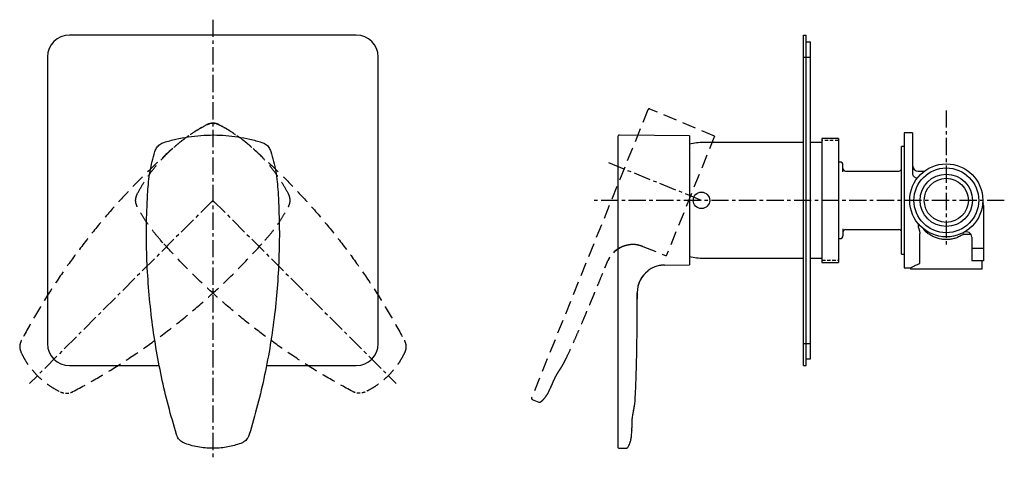
# Model space of a CAD drawing. Units: millimetres. Extents: x -462 to 210, y -49 to 343.
# Drawn here: x -462 to -105, y -49 to 110 of the extents above; entities that cross this region are included whole.
import ezdxf

# ---------------------------------------------------------------- set-up
doc = ezdxf.new("R2010")
doc.units = ezdxf.units.MM
doc.linetypes.add('CENTER', pattern=[2, 1.25, -0.25, 0.25, -0.25])
doc.linetypes.add('HIDDEN', pattern=[0.375, 0.25, -0.125])
for name, color, linetype in [('A1', 7, 'Continuous'), ('A2', 1, 'CENTER'), ('A3', 3, 'HIDDEN')]:
    doc.layers.add(name, color=color, linetype=linetype)

msp = doc.modelspace()

# ---------------------------------------------------------------- linework, layer by layer
for p, q in [((-219.01, 67.98), (-244.49, 68.29)), ((-219.01, 67.98), (-219.01, 21.16)), ((-245.01, 67.78), (-245.01, -44.91)), ((-233.87, 19.17), (-234.01, 19.06)), ((-228.99, 21.01), (-229.14, 21)), ((-228.13, 21.05), (-219.01, 21.16)), ((-238.01, 8.73), (-238.01, 11.06)), ((-238.01, 11.04), (-238.01, 8.73)), ((-238.01, 8.73), (-238.01, 11.03)), ((-244.5, -45.43), (-242.01, -45.43))]:
    msp.add_line(p, q)
at = {"flags": 128}
msp.add_lwpolyline([(-240.06, -41.02), (-240.06, -40.98), (-240.04, -40.5), (-239.99, -39.57), (-239.93, -38.74), (-239.95, -38.85), (-239.95, -38.85)], dxfattribs=at)
msp.add_circle((-214.71, 44.57), 2.99)
for centre, radius, start, end in [((-244.51, 67.79), 0.5, 88.4457, 181.2856), ((-228.01, 11.07), 10, 125.8363, 180.0072), ((-228.01, 11.06), 10, 126.8847, 180.1272), ((-228.01, 11.05), 10, 128.1131, 180.1276), ((-228.01, 11.06), 10, 90.7061, 96.481), ((-228.01, 11.06), 10, 90.7011, 95.6265), ((-228.01, 11.05), 10, 90.7059, 94.6452), ((-239.71, -31.82), 0.362, 347.6157, 11.2977), ((-244.51, -44.93), 0.5, 178.0354, 270.31)]:
    msp.add_arc(centre, radius, start, end)
for points, knots in [([(-234.01, 19.06), (-234.09, 18.99), (-234.21, 18.9), (-234.19, 18.91), (-234.18, 18.92)], [0, 0, 0, 0, 0.702538, 1, 1, 1, 1]), ([(-229.14, 21), (-229.31, 20.99), (-229.64, 20.96), (-230.41, 20.83), (-231.26, 20.59), (-232.13, 20.24), (-232.97, 19.8), (-233.55, 19.41), (-233.8, 19.22), (-233.87, 19.17)], [0, 0, 0, 0, 0.146359, 0.292776, 0.437975, 0.587412, 0.750507, 0.931545, 1, 1, 1, 1]), ([(-228.82, 21.02), (-228.83, 21.02), (-228.85, 21.02), (-228.97, 21.01), (-228.99, 21.01)], [0, 0, 0, 0, 0.816373, 1, 1, 1, 1]), ([(-228.13, 21.06), (-228.13, 21.06), (-228.13, 21.06), (-228.13, 21.06), (-228.13, 21.06), (-228.13, 21.06)], [0, 0, 0, 0, 0.337947, 0.675892, 1, 1, 1, 1]), ([(-228.13, 21.06), (-228.13, 21.06), (-228.13, 21.05), (-228.13, 21.05), (-228.13, 21.05)], [0, 0, 0, 0, 0.561747, 1, 1, 1, 1]), ([(-238.78, -28.29), (-238.75, -27.8), (-238.63, -25.93), (-238.5, -22.71), (-238.36, -18.75), (-238.25, -15.03), (-238.18, -11.67), (-238.13, -8.78), (-238.1, -6.42), (-238.07, -4.39), (-238.05, -2.4), (-238.03, -0.12), (-238.02, 2.5), (-238.01, 5.49), (-238.01, 7.6), (-238.01, 8.73)], [0, 0, 0, 0, 0.040021, 0.151986, 0.260378, 0.361787, 0.453239, 0.532203, 0.596592, 0.643988, 0.696616, 0.757927, 0.82849, 0.908945, 1, 1, 1, 1]), ([(-238.93, -29.5), (-238.93, -29.5), (-238.93, -29.29), (-238.81, -28.7), (-238.78, -28.29), (-238.78, -28.29), (-238.78, -28.29)], [0, 0, 0, 0, 0.000008, 0.32846, 0.662696, 1, 1, 1, 1]), ([(-239.83, -35.49), (-239.82, -35.25), (-239.79, -34.74), (-239.7, -33.95), (-239.59, -33.17), (-239.47, -32.47), (-239.39, -32.08), (-239.35, -31.9)], [0, 0, 0, 0, 0.183004, 0.401765, 0.613443, 0.824916, 1, 1, 1, 1]), ([(-239.35, -31.75), (-239.35, -31.75), (-239.28, -31.35), (-239.12, -30.72), (-238.99, -30), (-238.98, -29.66), (-238.93, -29.5), (-238.93, -29.5)], [0, 0, 0, 0, 0.000014, 0.378077, 0.686884, 0.999986, 1, 1, 1, 1]), ([(-239.35, -31.89), (-239.35, -31.88), (-239.3, -31.65), (-239.22, -31.23), (-239.11, -30.67), (-239.02, -30.16), (-238.96, -29.78), (-238.94, -29.61), (-238.93, -29.57)], [0, 0, 0, 0, 0.012325, 0.208535, 0.415539, 0.650514, 0.913981, 1, 1, 1, 1]), ([(-239.93, -38.74), (-239.93, -38.71), (-239.92, -38.54), (-239.9, -38.13), (-239.89, -37.54), (-239.88, -36.91), (-239.86, -36.23), (-239.85, -35.75), (-239.83, -35.49), (-239.83, -35.49)], [0, 0, 0, 0, 0.041697, 0.25644, 0.460815, 0.643617, 0.81661, 0.998047, 1, 1, 1, 1]), ([(-242.01, -45.43), (-241.93, -45.42), (-241.75, -45.4), (-241.49, -45.21), (-241.23, -44.89), (-240.93, -44.33), (-240.6, -43.42), (-240.29, -42.27), (-240.13, -41.42), (-240.06, -41.02)], [0, 0, 0, 0, 0.0476519, 0.105932, 0.1836846, 0.2889808, 0.4847948, 0.7593385, 1, 1, 1, 1])]:
    msp.add_open_spline(points, degree=3, knots=knots)
at = {"layer": 'A1', "linetype": 'Continuous', "lineweight": 25}
for p, q in [((-339.91, 104.57), (-443.91, 104.57)), ((-177.71, 104.57), (-176.71, 104.57)), ((-177.71, 96.57), (-177.71, 104.57)), ((-176.71, 96.57), (-176.71, 104.57)), ((-176.71, 102.07), (-175.21, 102.07)), ((-175.21, 96.57), (-175.21, 102.07)), ((-451.91, 96.57), (-451.91, -7.43)), ((-331.91, -7.43), (-331.91, 96.57)), ((-177.71, 96.57), (-176.71, 96.57)), ((-177.71, -7.43), (-177.71, 96.57)), ((-176.71, -7.43), (-176.71, 96.57)), ((-176.71, 96.57), (-175.21, 96.57)), ((-175.21, -7.43), (-175.21, 96.57)), ((-138.11, 69.07), (-141.21, 69.07)), ((-141.21, 69.07), (-141.21, 44.57)), ((-138.11, 69.07), (-138.11, 54.52)), ((-177.71, 65.57), (-213.91, 65.57)), ((-171.01, 65.57), (-175.21, 65.57)), ((-165.01, 67.07), (-171.01, 67.07)), ((-171.01, 67.07), (-171.01, 22.07)), ((-165.01, 67.07), (-165.01, 22.07)), ((-141.21, 64.07), (-142.11, 64.07)), ((-142.11, 25.07), (-142.11, 64.07)), ((-164.41, 58.47), (-165.01, 58.47)), ((-163.41, 54.87), (-163.41, 57.47)), ((-162.41, 55.17), (-143.11, 55.17)), ((-136.11, 55.17), (-133.86, 55.17)), ((-415.62, 46.53), (-415.59, 46.85)), ((-415.59, 46.85), (-415.53, 47.58)), ((-368.29, 47.58), (-368.23, 46.85)), ((-368.23, 46.85), (-368.2, 46.53)), ((-141.21, 44.57), (-141.21, 20.07)), ((-112.46, 42.74), (-112.46, 27.07)), ((-136, 35.98), (-136.11, 35.92)), ((-136.11, 35.92), (-136.11, 34.81)), ((-135.6, 35.58), (-136.11, 35.92)), ((-163.41, 34.27), (-163.41, 31.67)), ((-162.41, 33.97), (-143.11, 33.97)), ((-135.48, 32.65), (-135.5, 32.5)), ((-135.5, 21.7), (-135.5, 32.5)), ((-133.79, 33.92), (-133.9, 33.7)), ((-119.62, 32.3), (-117.02, 32.3)), ((-165.01, 30.67), (-164.41, 30.67)), ((-116.66, 31.15), (-116.66, 27.07)), ((-142.11, 25.07), (-141.21, 25.07)), ((-112.46, 27.07), (-116.66, 27.07)), ((-116.66, 27.07), (-116.66, 22.57)), ((-112.46, 27.07), (-112.46, 22.57)), ((-213.91, 23.57), (-177.71, 23.57)), ((-175.21, 23.57), (-171.01, 23.57)), ((-171.01, 22.07), (-165.01, 22.07)), ((-112.46, 22.57), (-116.66, 22.57)), ((-112.91, 19.57), (-112.91, 22.57)), ((-141.21, 20.07), (-138.88, 20.07)), ((-138.91, 20.09), (-138.91, 19.57)), ((-112.91, 19.57), (-138.91, 19.57)), ((-177.71, -7.43), (-176.71, -7.43)), ((-177.71, -15.43), (-177.71, -7.43)), ((-176.71, -15.43), (-176.71, -7.43)), ((-176.71, -7.43), (-175.21, -7.43)), ((-175.21, -12.93), (-175.21, -7.43)), ((-176.71, -12.93), (-175.21, -12.93)), ((-443.91, -15.43), (-411.3, -15.43)), ((-372.52, -15.43), (-339.91, -15.43)), ((-177.71, -15.43), (-176.71, -15.43))]:
    msp.add_line(p, q, dxfattribs=at)
at = {"layer": 'A1'}
msp.add_line((-163.41, 56.17), (-163.41, 57.47), dxfattribs=at)
at = {"layer": 'A1', "linetype": 'Continuous', "lineweight": 25, "flags": 128}
msp.add_lwpolyline([(-119.62, 32.3), (-119.74, 32.59), (-119.81, 32.81)], dxfattribs=at)
at = {"layer": 'A1', "linetype": 'Continuous', "lineweight": 25}
for radius in [13.25, 11.75, 9.5, 8]:
    msp.add_circle((-125.91, 44.57), radius, dxfattribs=at)
for centre, radius, start, end in [((-443.91, 96.57), 8, 90, 180), ((-339.91, 96.57), 8, 0, 90), ((-213.91, 44.57), 21, 90, 104.1126), ((-164.41, 57.47), 1, 0, 90), ((-136.11, 57.17), 2, 180, 270), ((-162.41, 56.17), 1, 180, 270), ((-143.11, 56.17), 1, 270, 0), ((-110.67, 44.02), 2, 177.9187, 198.6508), ((-114.46, 42.74), 2, 0, 18.6508), ((-162.41, 32.97), 1, 90, 180), ((-143.11, 32.97), 1, 0, 90), ((-137.15, 32.4), 3.51, 21.9062, 30.6352), ((-118.66, 31.15), 2, 0, 118.386), ((-164.41, 31.67), 1, 270, 0), ((-213.91, 44.57), 21, 255.9186, 270), ((-443.91, -7.43), 8, 180, 270), ((-339.91, -7.43), 8, 270, 0)]:
    msp.add_arc(centre, radius, start, end, dxfattribs=at)
for points, knots in [([(-409.64, 65.62), (-408.2, 66.03), (-405.32, 66.85), (-400.83, 67.68), (-396.24, 68.2), (-391.67, 68.35), (-387.2, 68.16), (-382.82, 67.65), (-378.46, 66.84), (-375.6, 66.02), (-374.18, 65.62)], [0, 0, 0, 0, 0.125519, 0.251032, 0.380145, 0.509254, 0.630312, 0.751371, 0.875683, 1, 1, 1, 1]), ([(-412.95, 62.3), (-412.76, 62.75), (-412.36, 63.74), (-411.21, 64.95), (-410.16, 65.4), (-409.64, 65.62)], [0, 0, 0, 0, 0.301995, 0.651109, 1, 1, 1, 1]), ([(-374.18, 65.62), (-373.71, 65.42), (-372.72, 65.02), (-371.52, 63.85), (-371.08, 62.82), (-370.87, 62.3)], [0, 0, 0, 0, 0.312131, 0.655886, 1, 1, 1, 1]), ([(-415.53, 47.58), (-415.44, 48.81), (-415.28, 51.29), (-414.73, 54.99), (-413.99, 58.67), (-413.29, 61.09), (-412.95, 62.3)], [0, 0, 0, 0, 0.248025, 0.496052, 0.748025, 1, 1, 1, 1]), ([(-370.87, 62.3), (-370.53, 61.11), (-369.84, 58.73), (-369.1, 55.06), (-368.54, 51.35), (-368.37, 48.83), (-368.29, 47.58)], [0, 0, 0, 0, 0.248034, 0.496067, 0.748034, 1, 1, 1, 1]), ([(-136.45, 52.55), (-136.46, 52.55), (-136.67, 52.56), (-137.08, 52.75), (-137.59, 53.13), (-137.96, 53.68), (-138.09, 54.17), (-138.1, 54.45), (-138.11, 54.52)], [0, 0, 0, 0, 0.004674, 0.223706, 0.445913, 0.677161, 0.922853, 1, 1, 1, 1]), ([(-405.11, -40.43), (-406.12, -36.96), (-408.14, -30.03), (-410.6, -19.48), (-412.63, -8.84), (-414.21, 1.99), (-415.32, 13), (-415.94, 24.17), (-416.09, 35.36), (-415.78, 42.81), (-415.62, 46.53)], [0, 0, 0, 0, 0.122969, 0.246054, 0.369138, 0.492105, 0.619014, 0.746054, 0.873093, 1, 1, 1, 1]), ([(-368.2, 46.53), (-368.04, 42.93), (-367.73, 35.71), (-367.86, 24.87), (-368.42, 14.05), (-369.46, 3.15), (-371, -7.81), (-373.06, -18.8), (-375.58, -29.7), (-377.66, -36.85), (-378.7, -40.43)], [0, 0, 0, 0, 0.122945, 0.246011, 0.369076, 0.492023, 0.618952, 0.74601, 0.873069, 1, 1, 1, 1]), ([(-136.11, 34.81), (-136.11, 34.81), (-136.05, 34.7), (-135.95, 34.5), (-135.79, 34.09), (-135.65, 33.62), (-135.53, 33.07), (-135.5, 32.76), (-135.48, 32.65)], [0, 0, 0, 0, 0.003477, 0.240658, 0.36506, 0.650422, 0.871889, 1, 1, 1, 1]), ([(-119.62, 32.3), (-120.01, 32.05), (-120.8, 31.56), (-122.12, 30.98), (-123.52, 30.56), (-124.69, 30.37), (-125.91, 30.3), (-127.17, 30.36), (-128.71, 30.65), (-130.15, 31.15), (-131.51, 31.83), (-132.78, 32.68), (-133.52, 33.36), (-133.9, 33.7)], [0, 0, 0, 0, 0.092888, 0.1857, 0.276911, 0.368055, 0.403779, 0.500988, 0.59825, 0.693799, 0.789441, 0.894678, 1, 1, 1, 1]), ([(-138.88, 20.09), (-138.87, 20.09), (-138.86, 20.09), (-138.56, 20.25), (-138.25, 20.41), (-137.84, 20.62), (-137.09, 21), (-136.04, 21.46), (-135.5, 21.7)], [0, 0, 0, 0, 0.145929, 0.350382, 0.455176, 0.470421, 0.729987, 1, 1, 1, 1]), ([(-402.02, -43.68), (-402.53, -43.43), (-403.55, -42.95), (-404.6, -41.74), (-404.96, -40.82), (-405.11, -40.43)], [0, 0, 0, 0, 0.3632429, 0.7265755, 1, 1, 1, 1]), ([(-378.7, -40.43), (-378.92, -40.95), (-379.35, -41.99), (-380.51, -43.1), (-381.41, -43.5), (-381.8, -43.68)], [0, 0, 0, 0, 0.361547, 0.722947, 1, 1, 1, 1]), ([(-381.8, -43.68), (-383.35, -44.15), (-385.69, -44.88), (-388.96, -45.32), (-391.51, -45.46), (-394.11, -45.39), (-396.77, -45.07), (-399.42, -44.53), (-401.15, -43.96), (-402.02, -43.68)], [0, 0, 0, 0, 0.235577, 0.356866, 0.478154, 0.606391, 0.734629, 0.867313, 1, 1, 1, 1])]:
    msp.add_open_spline(points, degree=3, knots=knots, dxfattribs=at)
at = {"layer": 'A2', "ltscale": 5}
for p, q in [((-391.91, 110.15), (-391.91, -49.43)), ((-214.71, 44.57), (-248.38, 58.17)), ((-391.91, 44.57), (-458.38, -21.9)), ((-391.91, 44.57), (-325.44, -21.9))]:
    msp.add_line(p, q, dxfattribs=at)
at = {"layer": 'A2', "lineweight": 25, "ltscale": 5}
for p, q in [((-125.91, 77.24), (-125.91, 27.48)), ((-104.87, 44.57), (-253.66, 44.57))]:
    msp.add_line(p, q, dxfattribs=at)
at = {"layer": 'A3', "ltscale": 20}
for p, q in [((-234.11, 77.44), (-276.32, -27.05)), ((-209.92, 67.89), (-233.44, 77.72)), ((-209.92, 67.89), (-227.46, 24.48)), ((-236.78, 28.08), (-236.92, 28.12)), ((-235.96, 27.79), (-227.46, 24.48)), ((-276.05, -27.71), (-273.73, -28.65))]:
    msp.add_line(p, q, dxfattribs=at)
at = {"layer": 'A3', "lineweight": 25, "ltscale": 5}
for p, q in [((-165.01, 66.32), (-171.01, 66.32)), ((-171.01, 22.82), (-165.01, 22.82))]:
    msp.add_line(p, q, dxfattribs=at)
at = {"layer": 'A3', "ltscale": 5}
for p, q in [((-410.27, 29.44), (-410.74, 29.99)), ((-410.06, 29.19), (-410.27, 29.44)), ((-241.99, 28.2), (-242.16, 28.15)), ((-249.74, 20.06), (-248.86, 22.23)), ((-248.87, 22.21), (-249.74, 20.06)), ((-249.74, 20.06), (-248.88, 22.2))]:
    msp.add_line(p, q, dxfattribs=at)
at = {"layer": 'A3', "ltscale": 20, "flags": 128}
msp.add_lwpolyline([(-270.28, -25.29), (-270.26, -25.25), (-270.06, -24.81), (-269.67, -23.97), (-269.31, -23.22), (-269.36, -23.32), (-269.36, -23.32)], dxfattribs=at)
at = {"layer": 'A3', "ltscale": 20}
for centre, radius, start, end in [((-233.64, 77.26), 0.5, 66.4457, 159.2856), ((-239.6, 18.47), 10, 106.1131, 158.1276), ((-239.6, 18.48), 10, 104.8847, 158.1272), ((-239.59, 18.49), 10, 103.8363, 158.0072), ((-239.59, 18.49), 10, 68.7061, 74.481), ((-239.59, 18.48), 10, 68.7011, 73.6265), ((-239.6, 18.47), 10, 68.7059, 72.6452), ((-266.5, -16.89), 0.362, 325.6157, 349.2977), ((-275.86, -27.25), 0.5, 156.0354, 248.31)]:
    msp.add_arc(centre, radius, start, end, dxfattribs=at)
for points, knots in [([(-419.33, 46.91), (-418.6, 48.22), (-417.15, 50.84), (-414.56, 54.6), (-411.68, 58.21), (-408.56, 61.55), (-405.26, 64.58), (-401.81, 67.31), (-398.15, 69.83), (-395.55, 71.27), (-394.25, 71.99)], [0, 0, 0, 0, 0.125519, 0.251032, 0.380145, 0.509254, 0.630312, 0.751371, 0.875683, 1, 1, 1, 1]), ([(-389.56, 71.99), (-390.03, 72.18), (-391.01, 72.59), (-392.69, 72.62), (-393.73, 72.2), (-394.25, 71.98)], [0, 0, 0, 0, 0.312131, 0.655886, 1, 1, 1, 1]), ([(-364.49, 46.91), (-365.22, 48.22), (-366.67, 50.84), (-369.26, 54.6), (-372.14, 58.21), (-375.26, 61.55), (-378.56, 64.58), (-382.01, 67.31), (-385.67, 69.83), (-388.27, 71.27), (-389.56, 71.99)], [0, 0, 0, 0, 0.125519, 0.251032, 0.380145, 0.509254, 0.630312, 0.751371, 0.875683, 1, 1, 1, 1]), ([(-406.48, 63.4), (-409.95, 60.28), (-415.27, 55.4), (-422.84, 47.65), (-430.1, 39.6), (-437.06, 31.15), (-443.72, 22.31), (-450.04, 13.09), (-455.97, 3.6), (-459.56, -2.93), (-461.35, -6.2)], [0, 0, 0, 0, 0.1229453, 0.2460105, 0.3690765, 0.4920228, 0.6189522, 0.7460096, 0.8730686, 1, 1, 1, 1]), ([(-377.34, 63.4), (-373.87, 60.28), (-368.55, 55.4), (-360.98, 47.65), (-353.72, 39.6), (-346.75, 31.15), (-340.1, 22.31), (-333.78, 13.09), (-327.85, 3.6), (-324.26, -2.93), (-322.47, -6.2)], [0, 0, 0, 0, 0.1229453, 0.2460105, 0.3690765, 0.4920228, 0.6189522, 0.7460096, 0.8730686, 1, 1, 1, 1]), ([(-419.32, 42.23), (-419.52, 42.68), (-419.93, 43.66), (-419.97, 45.34), (-419.54, 46.39), (-419.33, 46.91)], [0, 0, 0, 0, 0.301995, 0.651109, 1, 1, 1, 1]), ([(-364.49, 42.23), (-364.3, 42.68), (-363.89, 43.66), (-363.85, 45.34), (-364.27, 46.39), (-364.49, 46.91)], [0, 0, 0, 0, 0.301995, 0.651109, 1, 1, 1, 1]), ([(-410.74, 29.99), (-411.55, 30.93), (-413.18, 32.79), (-415.42, 35.8), (-417.49, 38.93), (-418.71, 41.13), (-419.32, 42.23)], [0, 0, 0, 0, 0.248025, 0.496052, 0.748025, 1, 1, 1, 1]), ([(-373.08, 29.99), (-372.27, 30.93), (-370.63, 32.79), (-368.4, 35.8), (-366.32, 38.93), (-365.1, 41.13), (-364.49, 42.23)], [0, 0, 0, 0, 0.248025, 0.496052, 0.748025, 1, 1, 1, 1]), ([(-442.67, -24.87), (-439.51, -23.14), (-433.18, -19.66), (-423.98, -13.94), (-415.02, -7.85), (-406.24, -1.31), (-397.67, 5.69), (-389.34, 13.15), (-381.32, 20.95), (-376.28, 26.45), (-373.76, 29.19)], [0, 0, 0, 0, 0.1229692, 0.2460542, 0.3691381, 0.4921055, 0.6190139, 0.7460538, 0.8730928, 1, 1, 1, 1]), ([(-341.15, -24.87), (-344.31, -23.14), (-350.64, -19.66), (-359.84, -13.94), (-368.8, -7.85), (-377.58, -1.31), (-386.15, 5.69), (-394.48, 13.15), (-402.5, 20.95), (-407.54, 26.45), (-410.06, 29.19)], [0, 0, 0, 0, 0.1229692, 0.2460542, 0.3691381, 0.4921055, 0.6190139, 0.7460538, 0.8730928, 1, 1, 1, 1]), ([(-236.92, 28.12), (-237.08, 28.17), (-237.4, 28.27), (-238.16, 28.44), (-239.04, 28.54), (-239.98, 28.54), (-240.93, 28.44), (-241.6, 28.3), (-241.9, 28.22), (-241.99, 28.2)], [0, 0, 0, 0, 0.146359, 0.292776, 0.437975, 0.587412, 0.750507, 0.931545, 1, 1, 1, 1]), ([(-236.61, 28.02), (-236.63, 28.03), (-236.65, 28.03), (-236.76, 28.07), (-236.78, 28.08)], [0, 0, 0, 0, 0.816373, 1, 1, 1, 1]), ([(-264.32, -13.97), (-264.11, -13.52), (-263.3, -11.83), (-261.97, -8.9), (-260.35, -5.28), (-258.87, -1.87), (-257.54, 1.22), (-256.41, 3.88), (-255.5, 6.05), (-254.71, 7.93), (-253.95, 9.76), (-253.08, 11.87), (-252.08, 14.29), (-250.95, 17.06), (-250.16, 19.02), (-249.74, 20.06)], [0, 0, 0, 0, 0.040021, 0.151986, 0.260378, 0.361787, 0.453239, 0.532203, 0.596592, 0.643988, 0.696616, 0.757927, 0.82849, 0.908945, 1, 1, 1, 1]), ([(-461.35, -6.2), (-461.56, -6.72), (-461.99, -7.76), (-461.96, -9.36), (-461.61, -10.28), (-461.45, -10.68)], [0, 0, 0, 0, 0.361547, 0.722947, 1, 1, 1, 1]), ([(-322.47, -6.2), (-322.26, -6.72), (-321.83, -7.76), (-321.86, -9.36), (-322.21, -10.28), (-322.36, -10.68)], [0, 0, 0, 0, 0.361547, 0.722947, 1, 1, 1, 1]), ([(-461.45, -10.68), (-461.09, -11.4), (-460.37, -12.85), (-459.05, -14.92), (-457.56, -16.91), (-455.85, -18.81), (-453.96, -20.6), (-451.86, -22.25), (-449.6, -23.74), (-447.97, -24.57), (-447.16, -24.98)], [0, 0, 0, 0, 0.117866, 0.23573, 0.356994, 0.478258, 0.60647, 0.734682, 0.86734, 1, 1, 1, 1]), ([(-322.36, -10.68), (-322.73, -11.4), (-323.45, -12.85), (-324.77, -14.92), (-326.26, -16.91), (-327.96, -18.81), (-329.86, -20.6), (-331.96, -22.25), (-334.22, -23.74), (-335.85, -24.57), (-336.66, -24.98)], [0, 0, 0, 0, 0.117866, 0.23573, 0.356994, 0.478258, 0.60647, 0.734682, 0.86734, 1, 1, 1, 1]), ([(-264.91, -15.03), (-264.91, -15.03), (-264.83, -14.84), (-264.5, -14.33), (-264.32, -13.97), (-264.32, -13.97), (-264.32, -13.97)], [0, 0, 0, 0, 0.000008, 0.32846, 0.662696, 1, 1, 1, 1]), ([(-267.99, -20.24), (-267.89, -20.03), (-267.68, -19.57), (-267.3, -18.87), (-266.9, -18.18), (-266.52, -17.58), (-266.3, -17.25), (-266.2, -17.1)], [0, 0, 0, 0, 0.183004, 0.401765, 0.613443, 0.824916, 1, 1, 1, 1]), ([(-266.2, -17.09), (-266.19, -17.08), (-266.06, -16.88), (-265.83, -16.53), (-265.52, -16.05), (-265.24, -15.61), (-265.05, -15.28), (-264.97, -15.13), (-264.94, -15.1)], [0, 0, 0, 0, 0.012325, 0.208535, 0.415539, 0.650514, 0.913981, 1, 1, 1, 1]), ([(-266.15, -16.96), (-266.15, -16.96), (-265.94, -16.62), (-265.55, -16.09), (-265.15, -15.47), (-265.02, -15.16), (-264.91, -15.03), (-264.91, -15.03)], [0, 0, 0, 0, 0.000014, 0.378077, 0.686884, 0.999986, 1, 1, 1, 1]), ([(-269.31, -23.22), (-269.29, -23.2), (-269.22, -23.04), (-269.05, -22.67), (-268.82, -22.13), (-268.57, -21.55), (-268.3, -20.92), (-268.11, -20.48), (-267.99, -20.25), (-267.99, -20.24)], [0, 0, 0, 0, 0.041697, 0.25644, 0.460815, 0.643617, 0.81661, 0.998047, 1, 1, 1, 1]), ([(-273.73, -28.65), (-273.65, -28.67), (-273.48, -28.72), (-273.17, -28.64), (-272.82, -28.44), (-272.32, -28.04), (-271.67, -27.32), (-270.96, -26.36), (-270.49, -25.63), (-270.28, -25.29)], [0, 0, 0, 0, 0.0476519, 0.105932, 0.1836846, 0.2889808, 0.4847948, 0.7593385, 1, 1, 1, 1])]:
    msp.add_open_spline(points, degree=3, knots=knots, dxfattribs=at)
at = {"layer": 'A3', "ltscale": 5}
for points, knots in [([(-394.25, 71.98), (-395.33, 71.38), (-397.5, 70.18), (-400.62, 68.12), (-403.64, 65.88), (-405.53, 64.22), (-406.48, 63.4)], [0, 0, 0, 0, 0.248034, 0.496067, 0.748034, 1, 1, 1, 1]), ([(-394.25, 71.99), (-393.79, 72.18), (-392.81, 72.59), (-391.13, 72.62), (-390.09, 72.2), (-389.57, 71.98)], [0, 0, 0, 0, 0.312131, 0.655886, 1, 1, 1, 1]), ([(-389.57, 71.98), (-388.49, 71.38), (-386.32, 70.18), (-383.2, 68.12), (-380.18, 65.88), (-378.29, 64.22), (-377.34, 63.4)], [0, 0, 0, 0, 0.248034, 0.496067, 0.748034, 1, 1, 1, 1]), ([(-242.16, 28.15), (-242.26, 28.12), (-242.41, 28.07), (-242.38, 28.08), (-242.37, 28.08)], [0, 0, 0, 0, 0.702538, 1, 1, 1, 1]), ([(-235.96, 27.81), (-235.96, 27.8), (-235.96, 27.8), (-235.96, 27.8), (-235.96, 27.8), (-235.96, 27.8)], [0, 0, 0, 0, 0.337947, 0.675892, 1, 1, 1, 1]), ([(-235.96, 27.8), (-235.96, 27.8), (-235.96, 27.79), (-235.96, 27.79), (-235.96, 27.79)], [0, 0, 0, 0, 0.561747, 1, 1, 1, 1]), ([(-447.16, -24.98), (-446.63, -25.17), (-445.56, -25.54), (-443.96, -25.44), (-443.06, -25.04), (-442.67, -24.87)], [0, 0, 0, 0, 0.363243, 0.726575, 1, 1, 1, 1]), ([(-336.66, -24.98), (-337.19, -25.17), (-338.26, -25.54), (-339.85, -25.44), (-340.76, -25.04), (-341.15, -24.87)], [0, 0, 0, 0, 0.363243, 0.726575, 1, 1, 1, 1])]:
    msp.add_open_spline(points, degree=3, knots=knots, dxfattribs=at)

doc.saveas('drawing.dxf')
